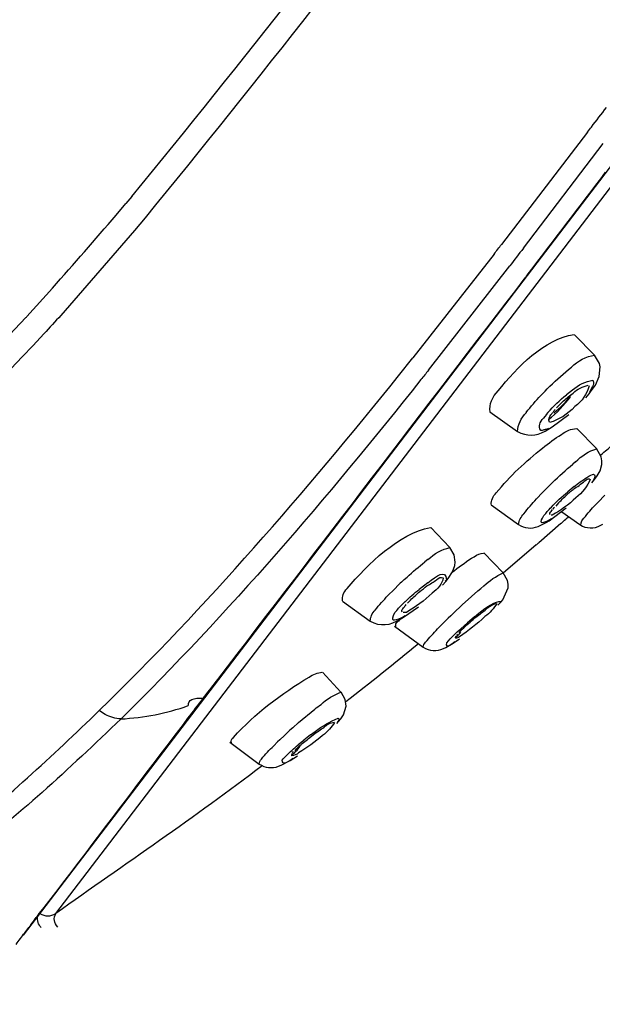
# Model space of a CAD drawing. Extents: x 57 to 161, y 92 to 216.
# Drawn here: x 141 to 145, y 189 to 195 of the extents above; entities that cross this region are included whole.
import ezdxf

# ---------------------------------------------------------------- set-up
doc = ezdxf.new("R2010")
doc.units = 0
doc.header["$MEASUREMENT"] = 0
doc.layers.add('EBENE_2', color=7, linetype='CONTINUOUS')

# ---------------------------------------------------------------- blocks, each defined once
blk = doc.blocks.new('BLOCK_2')
at = {"layer": 'EBENE_2', "color": 7}
for points in [[(141.2004, 189.658), (153.8222, 206.1798)], [(141.3989, 189.7901), (153.7688, 205.9843)], [(144.639, 194.5524), (144.1146, 193.8677)], [(144.2476, 193.8446), (144.7337, 194.4815)], [(141.8612, 194.1593), (141.8247, 194.1164)], [(141.7651, 194.0455), (141.8247, 194.1164)], [(141.8767, 193.9514), (141.4282, 193.4348)], [(144.0692, 193.8081), (143.5741, 193.1754)], [(143.6699, 193.1003), (144.1646, 193.7361)], [(141.3785, 193.6014), (141.2218, 193.4281)], [(144.5597, 193.3156), (144.6817, 193.192)], [(143.4866, 193.0657), (143.5741, 193.1754)], [(144.7113, 193.1418), (144.6817, 193.192)], [(144.5219, 193.1058), (144.5398, 193.1196)], [(144.7096, 193.0629), (144.7155, 193.121)], [(144.7155, 193.121), (144.7113, 193.1418)], [(144.6862, 193.0088), (144.7096, 193.0629)], [(144.3803, 192.9739), (144.393, 192.9878)], [(144.6572, 192.9685), (144.6862, 193.0088)], [(144.3803, 192.9739), (144.353, 192.9463)], [(144.5098, 192.9518), (144.5463, 192.9808)], [(144.5284, 192.9449), (144.5501, 192.9615)], [(144.6283, 192.9324), (144.6483, 192.9575)], [(144.6483, 192.9575), (144.6572, 192.9685)], [(144.4716, 192.8936), (144.4502, 192.8712)], [(144.044, 192.8462), (144.2121, 192.727)], [(144.3782, 192.8185), (144.3699, 192.8089)], [(144.3875, 192.8297), (144.3782, 192.8185)], [(144.3875, 192.8297), (144.3978, 192.8423)], [(144.4226, 192.7546), (144.5246, 192.8311)], [(144.3792, 192.7296), (144.4226, 192.7546)], [(144.3995, 192.7462), (144.3896, 192.7419)], [(144.5728, 192.7451), (144.6938, 192.6225)], [(144.722, 192.573), (144.6938, 192.6225)], [(144.7258, 192.5493), (144.722, 192.573)], [(144.5653, 192.5424), (144.548, 192.5286)], [(144.7148, 192.4881), (144.7251, 192.5269)], [(144.7251, 192.5269), (144.7258, 192.5493)], [(144.6807, 192.4339), (144.6976, 192.4563)], [(144.6976, 192.4563), (144.7148, 192.4881)], [(144.424, 192.4163), (144.393, 192.3842)], [(144.5566, 192.3913), (144.5174, 192.3593)], [(144.6648, 192.4147), (144.6817, 192.4354)], [(144.3272, 192.3159), (144.3641, 192.3551)], [(144.393, 192.3842), (144.3641, 192.3551)], [(144.7031, 192.2954), (144.743, 192.3383)], [(144.0506, 192.2799), (144.2176, 192.1605)], [(144.4623, 192.2923), (144.4443, 192.273)], [(144.7031, 192.2954), (144.6786, 192.2718)], [(144.4044, 192.1829), (144.5088, 192.2618)], [(144.423, 192.2179), (144.4161, 192.2179)], [(144.4812, 192.238), (144.5911, 192.1593)], [(144.3368, 192.1484), (144.3858, 192.1719)], [(144.4764, 192.1662), (144.3424, 192.0494)], [(144.3858, 192.1719), (144.4044, 192.1829)], [(144.4188, 192.1953), (144.3978, 192.1829)], [(144.7193, 192.1552), (144.731, 192.1619)], [(143.683, 192.1422), (143.8001, 192.0204)], [(144.3251, 192.0356), (144.1243, 191.8637)], [(143.8266, 191.9757), (143.8001, 192.0204)], [(143.8321, 191.9314), (143.8266, 191.9757)], [(144.0068, 191.9869), (144.1236, 191.8651)], [(143.6661, 191.9471), (143.6471, 191.9328)], [(143.8156, 191.8716), (143.8294, 191.9095)], [(143.8294, 191.9095), (143.8321, 191.9314)], [(143.7887, 191.8317), (143.8156, 191.8716)], [(144.1505, 191.818), (144.1236, 191.8651)], [(143.4894, 191.7941), (143.4601, 191.765)], [(143.5214, 191.8244), (143.5383, 191.8399)], [(143.6651, 191.8038), (143.613, 191.765)], [(143.7539, 191.79), (143.7743, 191.8122)], [(143.7743, 191.8122), (143.7898, 191.8317)], [(144.1543, 191.797), (144.1505, 191.818)], [(144.1543, 191.7748), (144.1543, 191.797)], [(143.4215, 191.7276), (143.4601, 191.765)], [(143.9321, 191.7219), (143.9696, 191.7555)], [(143.9696, 191.7555), (143.9882, 191.7707)], [(143.9882, 191.7707), (144.0068, 191.7858)], [(144.1215, 191.7009), (144.1543, 191.7748)], [(143.1445, 191.694), (143.3133, 191.5707)], [(143.5262, 191.6901), (143.5038, 191.6682)], [(143.541, 191.6804), (143.5593, 191.6999)], [(143.8749, 191.6706), (143.8211, 191.6206)], [(143.8749, 191.6706), (143.9321, 191.7219)], [(144.0926, 191.6677), (144.1126, 191.6899)], [(144.1126, 191.6899), (144.1215, 191.7009)], [(143.5159, 191.5957), (143.6075, 191.6594)], [(143.8211, 191.6206), (143.8056, 191.6038)], [(143.9493, 191.5972), (143.9768, 191.6194)], [(143.4938, 191.5819), (143.4838, 191.5693)], [(143.4959, 191.5833), (143.5159, 191.5957)], [(143.5038, 191.5917), (143.5273, 191.6051)], [(143.7243, 191.5249), (143.7484, 191.5483)], [(143.7484, 191.5483), (143.7753, 191.5748)], [(143.7753, 191.5748), (143.7887, 191.5903)], [(143.8056, 191.6038), (143.7887, 191.5903)], [(143.8662, 191.5249), (143.9059, 191.5609)], [(143.9493, 191.5972), (143.9059, 191.5609)], [(143.4628, 191.54), (143.6368, 191.4124)], [(143.8452, 191.4918), (143.8397, 191.4834)], [(143.8662, 191.5137), (143.8538, 191.4999)], [(143.7753, 191.411), (143.8201, 191.4372)], [(143.8201, 191.4372), (143.838, 191.4498)], [(143.838, 191.4498), (143.8576, 191.4637)], [(143.7605, 191.4043), (143.7753, 191.411)], [(143.0225, 191.2599), (143.1359, 191.1376)], [(143.1621, 191.0944), (143.1369, 191.1376)], [(143.1679, 191.0527), (143.1621, 191.0944)], [(142.8779, 190.9528), (142.9764, 191.0348)], [(143.151, 191.0002), (143.1679, 191.0527)], [(142.842, 190.9213), (142.8779, 190.9528)], [(143.1104, 190.9473), (143.1211, 190.96)], [(143.1211, 190.96), (143.1352, 190.9752)], [(143.1352, 190.9752), (143.151, 191.0002)], [(142.8245, 190.906), (142.791, 190.8753)], [(142.842, 190.9213), (142.8245, 190.906)], [(142.9509, 190.8779), (142.9791, 190.8987)], [(142.4593, 190.8338), (142.6381, 190.7005)], [(142.7497, 190.8353), (142.7259, 190.8114)], [(142.7628, 190.8476), (142.7497, 190.8353)], [(142.791, 190.8753), (142.7628, 190.8476)], [(142.8751, 190.8185), (142.9092, 190.8462)], [(142.9509, 190.8779), (142.9092, 190.8462)], [(142.9461, 190.8627), (142.9691, 190.8808)], [(142.841, 190.7683), (142.8475, 190.7764)], [(142.8706, 190.7988), (142.8851, 190.8129)], [(142.7721, 190.6936), (142.8272, 190.7229)], [(142.8272, 190.7229), (142.8486, 190.7363)], [(142.8486, 190.7363), (142.8706, 190.7502)], [(142.7552, 190.6867), (142.7721, 190.6936)]]:
    blk.add_lwpolyline(points, dxfattribs=at)
for points, knots in [([(152.3036, 207.8717), (147.9387, 206.2775), (144.3396, 203.1944), (141.2569, 199.7848), (138.1264, 196.3217), (135.6965, 192.2706), (133.6812, 188.0775), (131.6947, 183.9457), (130.368, 179.4581), (129.5415, 174.9553), (128.7919, 170.8657), (128.2896, 166.73), (128.1125, 162.5742)], [0, 0, 0, 0, 1, 1, 1, 2, 2, 2, 3, 3, 3, 4, 4, 4, 4]), ([(144.5463, 192.9808), (144.5852, 193.0107), (144.6238, 193.0337), (144.6714, 193.0392), (144.6824, 193.0057), (144.6621, 192.9983), (144.651, 192.9672)], [0, 0, 0, 0, 1, 1, 1, 2, 2, 2, 2])]:
    blk.add_open_spline(points, degree=3, knots=knots, dxfattribs=at)
for points in [[(141.8612, 194.1593), (143.2117, 195.8044), (144.4791, 197.5199), (145.7717, 199.2105)], [(145.8813, 199.126), (144.5518, 197.3977), (143.2644, 195.6326), (141.8767, 193.9514)], [(144.6621, 194.5827), (144.6927, 194.6225), (144.723, 194.6623), (144.7534, 194.7019)], [(144.639, 194.5524), (144.6476, 194.5622), (144.6545, 194.5726), (144.6621, 194.5827)], [(144.2776, 193.6887), (144.4343, 193.8941), (144.5918, 194.1003), (144.7478, 194.3066)], [(141.3785, 193.6014), (141.5074, 193.7492), (141.6376, 193.896), (141.7651, 194.0455)], [(144.0692, 193.8081), (144.0843, 193.8283), (144.0995, 193.8481), (144.1146, 193.8677)], [(144.2476, 193.8446), (144.2197, 193.8079), (144.1915, 193.7719), (144.1646, 193.7361)], [(142.3855, 191.2165), (143.0108, 192.0316), (143.634, 192.8481), (144.2593, 193.6636)], [(144.2593, 193.6636), (144.2648, 193.6719), (144.271, 193.6803), (144.2776, 193.6887)], [(136.8207, 188.9905), (138.0303, 190.7134), (139.7879, 191.9009), (141.2163, 193.4221)], [(141.2163, 193.4221), (141.2183, 193.4236), (141.2201, 193.4255), (141.2218, 193.4276)], [(141.4282, 193.4348), (141.3947, 193.3975), (141.3599, 193.3602), (141.3258, 193.3223)], [(141.3258, 193.3223), (139.9199, 191.8082), (138.2252, 190.6274), (136.984, 188.9584)], [(144.0947, 192.9753), (144.2066, 193.1162), (144.3754, 193.2925), (144.5573, 193.3182)], [(144.5398, 193.1196), (144.579, 193.1582), (144.6311, 193.1852), (144.6807, 193.192)], [(141.6624, 191.0265), (142.3177, 191.6635), (142.914, 192.3541), (143.4866, 193.0657)], [(143.6699, 193.1003), (143.654, 193.0812), (143.6385, 193.0624), (143.6234, 193.0436)], [(144.393, 192.988), (144.4343, 193.0288), (144.4781, 193.0686), (144.5219, 193.1058)], [(143.6234, 193.0436), (143.0511, 192.321), (142.451, 191.6234), (141.7954, 190.9752)], [(144.5501, 192.9615), (144.5766, 192.9859), (144.608, 193.0025), (144.6428, 193.0088)], [(144.6483, 193.0063), (144.6362, 192.9575), (144.6049, 192.9108), (144.5608, 192.8786)], [(144.045, 192.8462), (144.0375, 192.8922), (144.0571, 192.9396), (144.0947, 192.9753)], [(144.2648, 192.8435), (144.2934, 192.8797), (144.3231, 192.9136), (144.353, 192.9463)], [(144.3968, 192.8423), (144.4316, 192.8817), (144.4698, 192.9182), (144.5098, 192.9515)], [(144.3995, 192.7994), (144.4502, 192.8399), (144.4964, 192.8872), (144.5349, 192.9393)], [(144.4323, 192.8409), (144.4726, 192.8705), (144.5098, 192.9089), (144.5398, 192.9518)], [(144.4716, 192.8936), (144.4898, 192.9117), (144.5081, 192.9291), (144.5284, 192.9449)], [(144.5608, 192.8786), (144.5181, 192.8331), (144.464, 192.7984), (144.4075, 192.7811)], [(144.2121, 192.727), (144.2132, 192.7682), (144.2335, 192.8109), (144.2659, 192.8435)], [(144.353, 192.7339), (144.3386, 192.7567), (144.3465, 192.7849), (144.3699, 192.8089)], [(144.4058, 192.7839), (144.3995, 192.8002), (144.4033, 192.8156), (144.4151, 192.8283)], [(144.4151, 192.8283), (144.4188, 192.8337), (144.4226, 192.839), (144.4278, 192.8435)], [(144.4295, 192.8476), (144.4333, 192.8523), (144.4371, 192.8567), (144.4409, 192.8614)], [(144.2121, 192.727), (144.2659, 192.696), (144.3251, 192.6976), (144.3792, 192.7296)], [(144.3716, 192.7365), (144.3661, 192.7339), (144.3596, 192.7331), (144.353, 192.7339)], [(144.3641, 192.6258), (144.4006, 192.6559), (144.4388, 192.684), (144.4791, 192.7088)], [(144.3896, 192.7419), (144.3837, 192.7391), (144.3782, 192.7375), (144.3716, 192.7365)], [(144.4791, 192.7088), (144.506, 192.731), (144.5398, 192.7443), (144.5718, 192.7451)], [(144.7193, 192.5856), (144.7441, 192.6061), (144.7682, 192.6261), (144.793, 192.6468)], [(144.0823, 192.3532), (144.1646, 192.4549), (144.2611, 192.5451), (144.3641, 192.6258)], [(144.5653, 192.542), (144.6004, 192.5782), (144.6493, 192.6085), (144.6927, 192.6213)], [(144.424, 192.4163), (144.465, 192.4545), (144.506, 192.4917), (144.548, 192.5283)], [(144.6331, 192.4466), (144.6686, 192.4699), (144.6976, 192.4816), (144.6731, 192.4285)], [(144.5566, 192.391), (144.5797, 192.4106), (144.6059, 192.4292), (144.6331, 192.4466)], [(144.5608, 192.3811), (144.5846, 192.3961), (144.608, 192.4134), (144.6293, 192.4325)], [(144.6545, 192.4339), (144.639, 192.3967), (144.6059, 192.3532), (144.568, 192.3229)], [(144.6293, 192.4325), (144.6373, 192.4402), (144.6476, 192.4418), (144.6545, 192.4339)], [(144.6731, 192.4285), (144.6714, 192.4252), (144.6693, 192.4225), (144.6665, 192.4204)], [(144.0516, 192.2814), (144.0499, 192.3054), (144.0609, 192.3334), (144.0823, 192.3532)], [(144.4178, 192.2663), (144.4492, 192.2992), (144.4822, 192.3302), (144.5174, 192.3588)], [(144.4623, 192.2926), (144.4822, 192.3124), (144.5022, 192.3319), (144.5229, 192.3508)], [(144.5229, 192.3508), (144.5284, 192.3551), (144.5343, 192.3601), (144.5387, 192.3644)], [(144.5387, 192.3644), (144.5463, 192.37), (144.5535, 192.3756), (144.5608, 192.3811)], [(144.2507, 192.2258), (144.2621, 192.2421), (144.2745, 192.258), (144.2886, 192.273)], [(144.2886, 192.273), (144.3017, 192.2874), (144.3138, 192.3019), (144.3272, 192.3159)], [(144.568, 192.3229), (144.5246, 192.2823), (144.4743, 192.2449), (144.423, 192.2179)], [(144.608, 192.1882), (144.6304, 192.2175), (144.6541, 192.2449), (144.6786, 192.2718)], [(144.2176, 192.1605), (144.2204, 192.1843), (144.2325, 192.208), (144.2507, 192.2258)], [(144.3978, 192.1829), (144.3513, 192.1589), (144.3451, 192.171), (144.3727, 192.2146)], [(144.3727, 192.2146), (144.3803, 192.223), (144.3868, 192.2311), (144.393, 192.2394)], [(144.393, 192.2394), (144.4016, 192.2482), (144.4095, 192.2571), (144.4178, 192.2663)], [(144.4113, 192.2189), (144.4068, 192.2258), (144.4095, 192.2334), (144.4161, 192.2394)], [(144.4161, 192.2394), (144.4188, 192.243), (144.423, 192.2473), (144.425, 192.2508)], [(144.4361, 192.2645), (144.4323, 192.2618), (144.4295, 192.2575), (144.4268, 192.2539)], [(144.4898, 192.1787), (144.5005, 192.1882), (144.5115, 192.198), (144.5239, 192.2077)], [(144.2176, 192.1605), (144.2545, 192.1365), (144.2962, 192.1322), (144.3368, 192.1484)], [(144.4764, 192.1662), (144.4809, 192.1698), (144.485, 192.1741), (144.4898, 192.1787)], [(144.5911, 192.1593), (144.6321, 192.1341), (144.6779, 192.1328), (144.7193, 192.1552)], [(144.6004, 192.1632), (144.5994, 192.1727), (144.6021, 192.1815), (144.608, 192.1882)], [(143.1728, 191.7693), (143.2995, 191.9195), (143.4873, 192.1035), (143.6812, 192.1427)], [(144.3251, 192.0354), (144.331, 192.0404), (144.3368, 192.0447), (144.3424, 192.0494)], [(143.6661, 191.9471), (143.7036, 191.9827), (143.7529, 192.0098), (143.7991, 192.0191)], [(143.9476, 191.9638), (143.9648, 191.9776), (143.9861, 191.9863), (144.0041, 191.9857)], [(143.5383, 191.8399), (143.5741, 191.8716), (143.6103, 191.903), (143.6471, 191.9328)], [(143.8135, 191.8694), (143.8518, 191.8992), (143.89, 191.9276), (143.9314, 191.9543)], [(143.9314, 191.9543), (143.9369, 191.9565), (143.942, 191.9595), (143.9476, 191.9638)], [(143.6651, 191.8038), (143.7198, 191.8497), (143.7736, 191.8899), (143.7781, 191.823)], [(144.0068, 191.7858), (144.0402, 191.818), (144.0816, 191.8458), (144.1236, 191.8651)], [(143.5214, 191.8244), (143.5104, 191.8148), (143.499, 191.8046), (143.4894, 191.7941)], [(143.6595, 191.7858), (143.6802, 191.7979), (143.6999, 191.8105), (143.7188, 191.823)], [(143.7595, 191.8344), (143.7519, 191.8012), (143.7253, 191.7655), (143.6923, 191.7414)], [(143.7188, 191.823), (143.7305, 191.8372), (143.7453, 191.8423), (143.7595, 191.8344)], [(143.7781, 191.823), (143.7753, 191.8208), (143.7736, 191.818), (143.7708, 191.8148)], [(143.1455, 191.6956), (143.1407, 191.7204), (143.1521, 191.7486), (143.1728, 191.7693)], [(143.3832, 191.6846), (143.3963, 191.6985), (143.4091, 191.7131), (143.4215, 191.7276)], [(143.5262, 191.6899), (143.5541, 191.7162), (143.582, 191.7414), (143.613, 191.765)], [(143.6923, 191.7414), (143.644, 191.6973), (143.5906, 191.6577), (143.5355, 191.6248)], [(143.5593, 191.6999), (143.5775, 191.7176), (143.5962, 191.7352), (143.6158, 191.7512)], [(143.6158, 191.7512), (143.6306, 191.7634), (143.6451, 191.775), (143.6595, 191.7858)], [(143.3443, 191.6387), (143.3564, 191.6544), (143.3695, 191.6697), (143.3832, 191.6846)], [(143.4873, 191.6498), (143.4931, 191.6558), (143.4976, 191.6616), (143.5038, 191.6677)], [(143.5235, 191.6608), (143.5273, 191.6644), (143.53, 191.6687), (143.5328, 191.6735)], [(143.9768, 191.6194), (144.0196, 191.6608), (144.0833, 191.6932), (144.1098, 191.6914)], [(144.086, 191.6789), (144.0692, 191.6511), (144.0413, 191.6206), (144.0134, 191.5986)], [(144.0413, 191.6608), (144.0544, 191.6703), (144.0685, 191.677), (144.0843, 191.6789)], [(144.1098, 191.6914), (144.1091, 191.6892), (144.1071, 191.6871), (144.106, 191.6859)], [(143.3143, 191.5707), (143.3143, 191.5951), (143.3261, 191.6194), (143.3443, 191.6387)], [(143.5038, 191.5914), (143.4552, 191.5664), (143.4346, 191.5702), (143.4646, 191.6234)], [(143.4646, 191.6234), (143.4721, 191.6325), (143.4794, 191.6417), (143.4873, 191.6498)], [(143.5093, 191.6262), (143.5038, 191.6325), (143.5055, 191.6401), (143.5121, 191.6472)], [(143.5121, 191.6472), (143.5159, 191.651), (143.5186, 191.6549), (143.5224, 191.6582)], [(143.5355, 191.6248), (143.529, 191.6229), (143.5207, 191.6229), (143.5142, 191.6248)], [(143.9414, 191.5819), (143.9558, 191.5933), (143.9703, 191.6051), (143.9854, 191.6163)], [(143.9854, 191.6163), (144.0051, 191.6308), (144.023, 191.6453), (144.0413, 191.6608)], [(143.3133, 191.5707), (143.3739, 191.5387), (143.4384, 191.544), (143.4959, 191.5833)], [(143.4711, 191.5373), (143.4663, 191.5497), (143.4721, 191.5614), (143.4828, 191.5698)], [(144.0134, 191.5986), (143.9648, 191.5538), (143.9124, 191.5133), (143.8583, 191.4761)], [(143.8662, 191.5137), (143.89, 191.5371), (143.9162, 191.56), (143.9414, 191.5819)], [(143.6516, 191.4429), (143.6747, 191.4708), (143.6999, 191.4985), (143.7243, 191.5249)], [(143.8228, 191.4858), (143.837, 191.499), (143.8518, 191.5123), (143.8662, 191.5249)], [(143.8321, 191.4708), (143.838, 191.4735), (143.8566, 191.4918), (143.8662, 191.5044)], [(143.1648, 191.0806), (143.3143, 191.1967), (143.4618, 191.3145), (143.6075, 191.435)], [(143.6368, 191.4124), (143.6378, 191.4231), (143.644, 191.4344), (143.6516, 191.4429)], [(143.8304, 191.4458), (143.8046, 191.426), (143.7753, 191.4022), (143.7801, 191.4386)], [(143.7801, 191.4386), (143.7936, 191.4549), (143.808, 191.4713), (143.8228, 191.4858)], [(143.8321, 191.4666), (143.8321, 191.4689), (143.8332, 191.4713), (143.8342, 191.4735)], [(143.8583, 191.4761), (143.8511, 191.4703), (143.8408, 191.4663), (143.8332, 191.4666)], [(143.8342, 191.4735), (143.8349, 191.4768), (143.837, 191.4801), (143.8387, 191.4816)], [(143.6368, 191.4124), (143.6754, 191.3878), (143.7198, 191.385), (143.7605, 191.4043)], [(142.9416, 191.2305), (142.9654, 191.2474), (142.995, 191.2586), (143.0198, 191.2599)], [(142.3046, 191.1113), (142.3311, 191.1464), (142.3576, 191.181), (142.3855, 191.2165)], [(142.4803, 190.8627), (142.6115, 191.0074), (142.7738, 191.1313), (142.9416, 191.2305)], [(143.0146, 191.0639), (143.0494, 191.0961), (143.0945, 191.1232), (143.1359, 191.1376)], [(142.2036, 190.9795), (142.2353, 191.0196), (142.2653, 191.0606), (142.297, 191.1016)], [(142.2057, 191.0574), (142.2047, 191.0915), (142.2353, 191.1065), (142.297, 191.1013)], [(142.297, 191.1016), (142.2998, 191.1041), (142.3025, 191.1078), (142.3046, 191.1113)], [(142.297, 191.1016), (142.3008, 191.103), (142.3036, 191.1059), (142.3063, 191.1099)], [(140.7722, 190.2256), (141.0802, 190.4803), (141.3768, 190.7473), (141.6624, 191.0265)], [(141.6989, 191.0029), (141.6858, 191.0098), (141.6738, 191.0178), (141.6624, 191.0265)], [(141.7954, 190.9752), (141.936, 190.9831), (142.0741, 191.0079), (142.2047, 191.0569)], [(142.9764, 191.035), (142.9884, 191.0448), (143.0015, 191.0546), (143.0146, 191.0639)], [(141.2976, 189.7885), (141.6028, 190.1828), (141.9015, 190.5828), (142.2036, 190.9795)], [(141.7954, 190.975), (141.6376, 190.8226), (141.4771, 190.6743), (141.3145, 190.5268)], [(141.7954, 190.9752), (141.7623, 190.9776), (141.7286, 190.9864), (141.6989, 191.0029)], [(142.9791, 190.8987), (143.0219, 190.9328), (143.0697, 190.96), (143.1194, 190.9795)], [(143.0963, 190.9542), (143.0811, 190.927), (143.0529, 190.896), (143.0236, 190.8739)], [(143.0329, 190.9253), (143.0511, 190.9411), (143.0725, 190.952), (143.0956, 190.9556)], [(143.1194, 190.9626), (143.1183, 190.9606), (143.1166, 190.9587), (143.1156, 190.9568)], [(143.1194, 190.9795), (143.1259, 190.9759), (143.1238, 190.9692), (143.1194, 190.9626)], [(142.9691, 190.8808), (142.9905, 190.896), (143.0119, 190.9104), (143.0329, 190.9253)], [(142.4696, 190.8295), (142.4641, 190.8421), (142.4696, 190.8539), (142.4803, 190.8627)], [(143.0236, 190.8739), (142.9774, 190.8353), (142.9288, 190.7998), (142.8779, 190.7683)], [(142.8851, 190.8129), (142.9047, 190.8296), (142.9261, 190.8469), (142.9461, 190.8627)], [(142.6519, 190.7309), (142.6742, 190.7597), (142.6994, 190.7868), (142.7259, 190.8114)], [(142.7776, 190.7241), (142.7959, 190.7449), (142.8151, 190.7647), (142.8365, 190.7835)], [(142.8344, 190.7545), (142.8486, 190.764), (142.8734, 190.7895), (142.8868, 190.8085)], [(142.8779, 190.7683), (142.8658, 190.7583), (142.8496, 190.7513), (142.8355, 190.7502)], [(142.8365, 190.7835), (142.8496, 190.7952), (142.8627, 190.8067), (142.8751, 190.8179)], [(142.8365, 190.7587), (142.8375, 190.7616), (142.8393, 190.7645), (142.841, 190.7671)], [(142.8551, 190.7835), (142.8572, 190.785), (142.8579, 190.7864), (142.8599, 190.788)], [(142.8599, 190.788), (142.863, 190.7919), (142.8668, 190.7955), (142.8706, 190.7988)], [(142.6374, 190.7005), (142.6381, 190.7111), (142.6436, 190.7229), (142.6519, 190.7308)], [(142.8431, 190.7337), (142.8103, 190.7092), (142.7804, 190.6896), (142.7776, 190.7241)], [(142.8355, 190.7502), (142.8355, 190.7537), (142.8355, 190.7559), (142.8365, 190.7587)], [(142.6563, 190.6894), (142.2467, 190.3768), (141.8174, 190.0884), (141.3989, 189.7901)], [(142.6374, 190.7005), (142.6732, 190.677), (142.7146, 190.6717), (142.7552, 190.6867)], [(141.3145, 190.5268), (141.1622, 190.3944), (141.0082, 190.2634), (140.8532, 190.1344)], [(141.2456, 189.7205), (141.2552, 189.7324), (141.2638, 189.7444), (141.2731, 189.7563)], [(141.2731, 189.7563), (141.2817, 189.7668), (141.289, 189.7773), (141.2976, 189.7885)], [(141.3086, 189.7036), (141.2921, 189.7227), (141.2835, 189.7469), (141.2872, 189.7718)], [(141.3014, 189.7901), (141.3324, 189.7701), (141.3665, 189.7701), (141.3989, 189.7901)], [(141.4099, 189.7062), (141.3872, 189.7315), (141.3816, 189.7608), (141.3989, 189.7901)], [(141.2087, 189.6719), (141.2173, 189.6826), (141.2249, 189.6936), (141.2342, 189.7036)], [(141.2342, 189.7036), (141.2376, 189.7093), (141.2425, 189.7148), (141.2456, 189.7205)], [(141.1556, 189.601), (141.1729, 189.6244), (141.1911, 189.648), (141.2087, 189.6719)]]:
    blk.add_open_spline(points, degree=3, dxfattribs=at)

msp = doc.modelspace()

# ---------------------------------------------------------------- block references
at = {"layer": 'EBENE_2'}
msp.add_blockref('BLOCK_2', (0, 0), dxfattribs=at)

doc.saveas('drawing.dxf')
